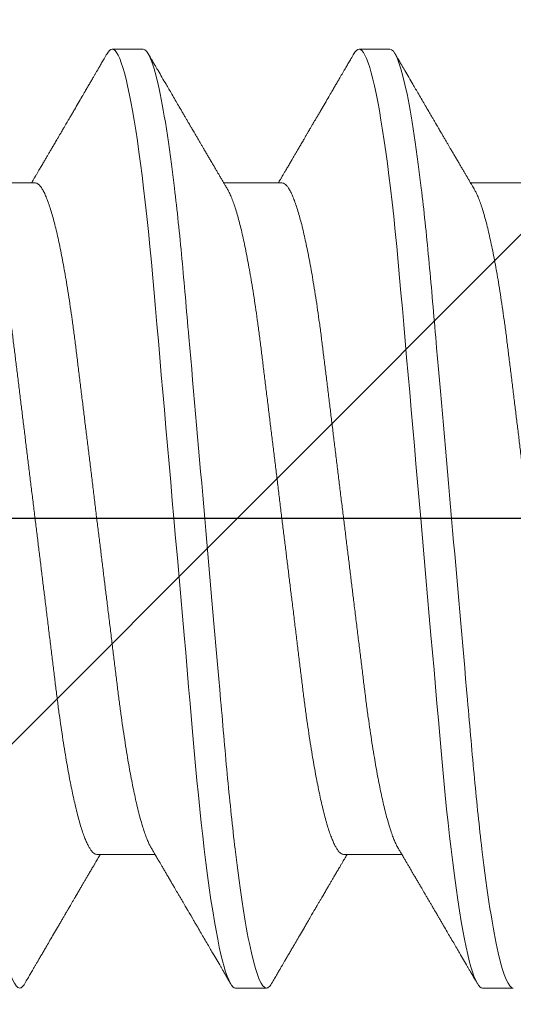
# Model space of a CAD drawing. Units: inches. Extents: x -1105 to 2044, y -331 to 837.
# Drawn here: x 1681 to 1681, y 609 to 609 of the extents above; entities that cross this region are included whole.
import ezdxf

# ---------------------------------------------------------------- set-up
doc = ezdxf.new("R2010")
doc.units = ezdxf.units.IN
doc.header["$LTSCALE"] = 0.5
doc.header["$MEASUREMENT"] = 0
for name, pattern in [('CENTER', [2, 1.25, -0.25, 0.25, -0.25]), ('CENTER2', [1.125, 0.75, -0.125, 0.125, -0.125]), ('SLD-Solid', [0])]:
    doc.linetypes.add(name, pattern=pattern)
for name, color, linetype in [('CRL_ALUMINUM', 4, 'Continuous'), ('CRL_DIMS_CNTR', 2, 'CENTER2'), ('CRL_EXTRUSION', 6, 'Continuous')]:
    doc.layers.add(name, color=color, linetype=linetype)

# ---------------------------------------------------------------- blocks, each defined once
blk = doc.blocks.new('*U37')
at = {"color": 7, "linetype": 'SLD-Solid', "lineweight": 15}
for p, q in [((0.25037, 0.095), (0.24412, 0.095)), ((0.30037, 0.095), (0.29412, 0.095)), ((0.2285, 0.06794), (0.21672, 0.06794)), ((0.2785, 0.06794), (0.26672, 0.06794)), ((0.3285, 0.06794), (0.31672, 0.06794)), ((0.241, -0.06794), (0.25278, -0.06794)), ((0.291, -0.06794), (0.30278, -0.06794)), ((0.26912, -0.095), (0.27537, -0.095)), ((0.31912, -0.095), (0.32537, -0.095))]:
    blk.add_line(p, q, dxfattribs=at)
at = {"color": 7, "linetype": 'SLD-Solid', "lineweight": 15, "flags": 128}
for points in [[(0.24308, 0.09406), (0.2433, 0.09442), (0.24359, 0.09475), (0.24386, 0.09494), (0.24412, 0.095), (0.24441, 0.09493), (0.24471, 0.0947), (0.24501, 0.09432), (0.24533, 0.09379), (0.24565, 0.09309), (0.24597, 0.09224), (0.24629, 0.09128), (0.2466, 0.09019), (0.24693, 0.08894), (0.24725, 0.08756), (0.24758, 0.08604), (0.24791, 0.08437), (0.24824, 0.08258), (0.24857, 0.08066), (0.2489, 0.07861), (0.24922, 0.07644), (0.24954, 0.07419), (0.24986, 0.07185), (0.25018, 0.0694), (0.25049, 0.06687), (0.25081, 0.06403), (0.25114, 0.06111), (0.25145, 0.05811), (0.25176, 0.05504), (0.25206, 0.0519), (0.25235, 0.04871), (0.25262, 0.04566), (0.2529, 0.04252), (0.25318, 0.03929), (0.25347, 0.03597), (0.25377, 0.03258), (0.25407, 0.02912), (0.25438, 0.02559), (0.25469, 0.02201), (0.25501, 0.01837), (0.25534, 0.0147), (0.25566, 0.01105), (0.25598, 0.00738), (0.2563, 0.00369), (0.25662, 0), (0.25697, -0.00399), (0.25732, -0.00797), (0.25767, -0.01193), (0.25802, -0.01585), (0.25836, -0.01974), (0.25869, -0.02357), (0.25901, -0.02713), (0.25931, -0.03063), (0.25961, -0.03407), (0.25991, -0.03742), (0.2602, -0.0407), (0.26048, -0.0439), (0.26075, -0.047), (0.26102, -0.05003), (0.26129, -0.05301), (0.26158, -0.05595), (0.26187, -0.05878), (0.26216, -0.06155), (0.26246, -0.06425), (0.26276, -0.06687), (0.2631, -0.0696), (0.26344, -0.07223), (0.26378, -0.07474), (0.26413, -0.07713), (0.26448, -0.07939), (0.26483, -0.08151), (0.26516, -0.08338), (0.26549, -0.08511), (0.26581, -0.08672), (0.26614, -0.08818), (0.26646, -0.0895), (0.26678, -0.09068), (0.2671, -0.09172), (0.26741, -0.09261), (0.26772, -0.09336), (0.26802, -0.09396), (0.2683, -0.09442), (0.26859, -0.09475), (0.26886, -0.09494), (0.26912, -0.095), (0.26912, -0.095)], [(0.29308, 0.09406), (0.2933, 0.09442), (0.29359, 0.09475), (0.29386, 0.09494), (0.29412, 0.095), (0.29441, 0.09493), (0.29471, 0.0947), (0.29501, 0.09432), (0.29533, 0.09379), (0.29565, 0.09309), (0.29597, 0.09224), (0.29629, 0.09128), (0.2966, 0.09019), (0.29693, 0.08894), (0.29725, 0.08756), (0.29758, 0.08604), (0.29791, 0.08437), (0.29824, 0.08258), (0.29857, 0.08066), (0.2989, 0.07861), (0.29922, 0.07644), (0.29954, 0.07419), (0.29986, 0.07185), (0.30018, 0.0694), (0.30049, 0.06687), (0.30081, 0.06403), (0.30114, 0.06111), (0.30145, 0.05811), (0.30176, 0.05504), (0.30206, 0.0519), (0.30235, 0.04871), (0.30262, 0.04566), (0.3029, 0.04252), (0.30318, 0.03929), (0.30347, 0.03597), (0.30377, 0.03258), (0.30407, 0.02912), (0.30438, 0.02559), (0.30469, 0.02201), (0.30501, 0.01837), (0.30534, 0.0147), (0.30566, 0.01105), (0.30598, 0.00738), (0.3063, 0.00369), (0.30662, 0), (0.30697, -0.00399), (0.30732, -0.00797), (0.30767, -0.01193), (0.30802, -0.01585), (0.30836, -0.01974), (0.30869, -0.02357), (0.30901, -0.02713), (0.30931, -0.03063), (0.30961, -0.03407), (0.30991, -0.03742), (0.3102, -0.0407), (0.31048, -0.0439), (0.31075, -0.047), (0.31102, -0.05003), (0.31129, -0.05301), (0.31158, -0.05595), (0.31187, -0.05878), (0.31216, -0.06155), (0.31246, -0.06425), (0.31276, -0.06687), (0.3131, -0.0696), (0.31344, -0.07223), (0.31378, -0.07474), (0.31413, -0.07713), (0.31448, -0.07939), (0.31483, -0.08151), (0.31516, -0.08338), (0.31549, -0.08511), (0.31581, -0.08672), (0.31614, -0.08818), (0.31646, -0.0895), (0.31678, -0.09068), (0.3171, -0.09172), (0.31741, -0.09261), (0.31772, -0.09336), (0.31802, -0.09396), (0.3183, -0.09442), (0.31859, -0.09475), (0.31886, -0.09494), (0.31912, -0.095), (0.31912, -0.095)]]:
    blk.add_lwpolyline(points, dxfattribs=at)
at = {"color": 7, "linetype": 'SLD-Solid', "lineweight": 15}
for points, knots in [([(0.20038, 0.095), (0.20128, 0.095), (0.20233, 0.09269), (0.20453, 0.08306), (0.20568, 0.07575), (0.20726, 0.06243), (0.20777, 0.05761), (0.20872, 0.04756), (0.20916, 0.04234), (0.21065, 0.02542), (0.21176, 0.01273), (0.21399, -0.01273), (0.2151, -0.02542), (0.21659, -0.04234), (0.21703, -0.04756), (0.21798, -0.05761), (0.21849, -0.06243), (0.22007, -0.07575), (0.22122, -0.08306), (0.22342, -0.09269), (0.22447, -0.095), (0.22538, -0.095)], [0, 0, 0, 0, 0.125, 0.125, 0.25, 0.25, 0.3125, 0.3125, 0.375, 0.375, 0.5, 0.5, 0.625, 0.625, 0.6875, 0.6875, 0.75, 0.75, 0.875, 0.875, 1, 1, 1, 1]), ([(0.24308, 0.09407), (0.24288, 0.09374), (0.24252, 0.09311), (0.24201, 0.09224), (0.24158, 0.0915), (0.24122, 0.09088), (0.2409, 0.09034), (0.24061, 0.08984), (0.24028, 0.08927), (0.23991, 0.08864), (0.23949, 0.08793), (0.23907, 0.0872), (0.23856, 0.08633), (0.23796, 0.0853), (0.23723, 0.08405), (0.23659, 0.08295), (0.23605, 0.08203), (0.23566, 0.08137), (0.2353, 0.08076), (0.235, 0.08025), (0.23477, 0.07984), (0.23459, 0.07954), (0.23444, 0.07928), (0.23427, 0.079), (0.23407, 0.07866), (0.23383, 0.07824), (0.23354, 0.07776), (0.23323, 0.07722), (0.23285, 0.07657), (0.23243, 0.07586), (0.232, 0.07511), (0.2316, 0.07444), (0.23124, 0.07382), (0.23089, 0.07323), (0.23054, 0.07262), (0.23015, 0.07196), (0.22973, 0.07125), (0.22933, 0.07058), (0.22898, 0.06998), (0.2287, 0.0695), (0.2285, 0.06915), (0.22833, 0.06887), (0.22817, 0.0686), (0.22798, 0.06828), (0.22785, 0.06805), (0.22778, 0.06794)], [0, 0, 0, 0, 0.038354, 0.071699, 0.100038, 0.123372, 0.142638, 0.161682, 0.180924, 0.2077, 0.234848, 0.262366, 0.291172, 0.333846, 0.38142, 0.43389, 0.460323, 0.48701, 0.510336, 0.529883, 0.545652, 0.556656, 0.565092, 0.575359, 0.588455, 0.60438, 0.623132, 0.644583, 0.66601, 0.697424, 0.726081, 0.751984, 0.775158, 0.796424, 0.819739, 0.8451, 0.872506, 0.901365, 0.922822, 0.94108, 0.956141, 0.963085, 0.973244, 0.987138, 1, 1, 1, 1]), ([(0.25037, 0.095), (0.25128, 0.095), (0.25233, 0.09269), (0.25453, 0.08306), (0.25568, 0.07575), (0.25726, 0.06243), (0.25777, 0.05761), (0.25872, 0.04756), (0.25916, 0.04234), (0.26065, 0.02542), (0.26176, 0.01273), (0.26399, -0.01273), (0.2651, -0.02542), (0.26659, -0.04234), (0.26703, -0.04756), (0.26798, -0.05761), (0.26849, -0.06243), (0.27007, -0.07575), (0.27122, -0.08306), (0.27342, -0.09269), (0.27447, -0.095), (0.27537, -0.095)], [0, 0, 0, 0, 0.125, 0.125, 0.25, 0.25, 0.3125, 0.3125, 0.375, 0.375, 0.5, 0.5, 0.625, 0.625, 0.6875, 0.6875, 0.75, 0.75, 0.875, 0.875, 1, 1, 1, 1]), ([(0.26751, 0.0666), (0.26738, 0.06682), (0.26714, 0.06722), (0.26681, 0.06778), (0.26654, 0.06824), (0.26633, 0.0686), (0.26617, 0.06887), (0.26605, 0.06908), (0.26594, 0.06926), (0.26582, 0.06947), (0.26569, 0.06969), (0.26554, 0.06994), (0.26532, 0.07031), (0.26502, 0.07082), (0.26466, 0.07145), (0.26426, 0.07212), (0.26386, 0.0728), (0.26346, 0.07348), (0.26307, 0.07414), (0.26272, 0.07474), (0.26239, 0.07531), (0.26208, 0.07584), (0.26174, 0.07641), (0.26139, 0.07701), (0.26105, 0.0776), (0.26073, 0.07815), (0.26046, 0.0786), (0.26025, 0.07897), (0.26008, 0.07926), (0.25992, 0.07953), (0.25974, 0.07983), (0.25952, 0.0802), (0.25926, 0.08065), (0.25895, 0.08118), (0.2586, 0.08178), (0.25813, 0.08259), (0.25756, 0.08356), (0.25688, 0.08472), (0.25623, 0.08583), (0.25561, 0.0869), (0.25494, 0.08804), (0.25421, 0.08929), (0.25358, 0.09038), (0.2531, 0.09119), (0.25276, 0.09177), (0.25237, 0.09245), (0.25191, 0.09323), (0.25159, 0.09378), (0.25142, 0.09407)], [0, 0, 0, 0, 0.023866, 0.044184, 0.060953, 0.07403, 0.08364, 0.090206, 0.096875, 0.104286, 0.112439, 0.121334, 0.130971, 0.153572, 0.177167, 0.199317, 0.226716, 0.251516, 0.274214, 0.298894, 0.316951, 0.336293, 0.356919, 0.378831, 0.401634, 0.421954, 0.438132, 0.451416, 0.461804, 0.470131, 0.480931, 0.494386, 0.510799, 0.53017, 0.552496, 0.575697, 0.618794, 0.658605, 0.701713, 0.740158, 0.775242, 0.826576, 0.876514, 0.894097, 0.915236, 0.939933, 0.968187, 1, 1, 1, 1]), ([(0.29308, 0.09407), (0.29288, 0.09374), (0.29252, 0.09311), (0.29201, 0.09224), (0.29158, 0.0915), (0.29122, 0.09088), (0.2909, 0.09034), (0.29061, 0.08984), (0.29028, 0.08927), (0.28991, 0.08864), (0.28949, 0.08793), (0.28907, 0.0872), (0.28856, 0.08633), (0.28796, 0.0853), (0.28723, 0.08405), (0.28659, 0.08295), (0.28605, 0.08203), (0.28566, 0.08137), (0.2853, 0.08076), (0.285, 0.08025), (0.28477, 0.07984), (0.28459, 0.07954), (0.28444, 0.07928), (0.28427, 0.079), (0.28407, 0.07866), (0.28383, 0.07824), (0.28354, 0.07776), (0.28323, 0.07722), (0.28285, 0.07657), (0.28243, 0.07586), (0.282, 0.07511), (0.2816, 0.07444), (0.28124, 0.07382), (0.28089, 0.07323), (0.28054, 0.07262), (0.28015, 0.07196), (0.27973, 0.07125), (0.27933, 0.07058), (0.27898, 0.06998), (0.2787, 0.0695), (0.2785, 0.06915), (0.27833, 0.06887), (0.27817, 0.0686), (0.27798, 0.06828), (0.27785, 0.06805), (0.27778, 0.06794)], [0, 0, 0, 0, 0.038354, 0.071699, 0.100038, 0.123372, 0.142638, 0.161682, 0.180924, 0.2077, 0.234848, 0.262366, 0.291172, 0.333846, 0.38142, 0.43389, 0.460323, 0.48701, 0.510336, 0.529883, 0.545652, 0.556656, 0.565092, 0.575359, 0.588455, 0.60438, 0.623132, 0.644583, 0.66601, 0.697424, 0.726081, 0.751984, 0.775158, 0.796424, 0.819739, 0.8451, 0.872506, 0.901365, 0.922822, 0.94108, 0.956141, 0.963085, 0.973244, 0.987138, 1, 1, 1, 1]), ([(0.30037, 0.095), (0.30128, 0.095), (0.30233, 0.09269), (0.30453, 0.08306), (0.30568, 0.07575), (0.30726, 0.06243), (0.30777, 0.05761), (0.30872, 0.04756), (0.30916, 0.04234), (0.31065, 0.02542), (0.31176, 0.01273), (0.31399, -0.01273), (0.3151, -0.02542), (0.31659, -0.04234), (0.31703, -0.04756), (0.31798, -0.05761), (0.31849, -0.06243), (0.32007, -0.07575), (0.32122, -0.08306), (0.32342, -0.09269), (0.32447, -0.095), (0.32537, -0.095)], [0, 0, 0, 0, 0.125, 0.125, 0.25, 0.25, 0.3125, 0.3125, 0.375, 0.375, 0.5, 0.5, 0.625, 0.625, 0.6875, 0.6875, 0.75, 0.75, 0.875, 0.875, 1, 1, 1, 1]), ([(0.31751, 0.0666), (0.31738, 0.06682), (0.31714, 0.06722), (0.31681, 0.06778), (0.31654, 0.06824), (0.31633, 0.0686), (0.31617, 0.06887), (0.31605, 0.06908), (0.31594, 0.06926), (0.31582, 0.06947), (0.31569, 0.06969), (0.31554, 0.06994), (0.31532, 0.07031), (0.31502, 0.07082), (0.31466, 0.07145), (0.31426, 0.07212), (0.31386, 0.0728), (0.31346, 0.07348), (0.31307, 0.07414), (0.31272, 0.07474), (0.31239, 0.07531), (0.31208, 0.07584), (0.31174, 0.07641), (0.31139, 0.07701), (0.31105, 0.0776), (0.31073, 0.07815), (0.31046, 0.0786), (0.31025, 0.07897), (0.31008, 0.07926), (0.30992, 0.07953), (0.30974, 0.07983), (0.30952, 0.0802), (0.30926, 0.08065), (0.30895, 0.08118), (0.3086, 0.08178), (0.30813, 0.08259), (0.30756, 0.08356), (0.30688, 0.08472), (0.30623, 0.08583), (0.30561, 0.0869), (0.30494, 0.08804), (0.30421, 0.08929), (0.30358, 0.09038), (0.3031, 0.09119), (0.30276, 0.09177), (0.30237, 0.09245), (0.30191, 0.09323), (0.30159, 0.09378), (0.30142, 0.09407)], [0, 0, 0, 0, 0.023866, 0.044184, 0.060953, 0.07403, 0.08364, 0.090206, 0.096875, 0.104286, 0.112439, 0.121334, 0.130971, 0.153572, 0.177167, 0.199317, 0.226716, 0.251516, 0.274214, 0.298894, 0.316951, 0.336293, 0.356919, 0.378831, 0.401634, 0.421954, 0.438132, 0.451416, 0.461804, 0.470131, 0.480931, 0.494386, 0.510799, 0.53017, 0.552496, 0.575697, 0.618794, 0.658605, 0.701713, 0.740158, 0.775242, 0.826576, 0.876514, 0.894097, 0.915236, 0.939933, 0.968187, 1, 1, 1, 1]), ([(0.2285, 0.06794), (0.22861, 0.06792), (0.22885, 0.06789), (0.22921, 0.06765), (0.22958, 0.06726), (0.22996, 0.06671), (0.23035, 0.06599), (0.23074, 0.06512), (0.23114, 0.06409), (0.23154, 0.0629), (0.23194, 0.0616), (0.23232, 0.06021), (0.23269, 0.05876), (0.23306, 0.0572), (0.23342, 0.05552), (0.23379, 0.05374), (0.23415, 0.05186), (0.23451, 0.04989), (0.23488, 0.04774), (0.23525, 0.0454), (0.23564, 0.04288), (0.23601, 0.04027), (0.23638, 0.03759), (0.23672, 0.03487), (0.23706, 0.0321), (0.23741, 0.02926), (0.23777, 0.02632), (0.23813, 0.02341), (0.23848, 0.02053), (0.23883, 0.01771), (0.23918, 0.01484), (0.23954, 0.01192), (0.2399, 0.00897), (0.24026, 0.006), (0.24063, 0.003), (0.24099, 0.00005), (0.24135, -0.00285), (0.2417, -0.0057), (0.24205, -0.00853), (0.24239, -0.01134), (0.24273, -0.01412), (0.24309, -0.01702), (0.24346, -0.02003), (0.24384, -0.02314), (0.24421, -0.02617), (0.24457, -0.02913), (0.24493, -0.03201), (0.24527, -0.03483), (0.24562, -0.03757), (0.24598, -0.04025), (0.24636, -0.04286), (0.24675, -0.0454), (0.24712, -0.04771), (0.24747, -0.04979), (0.24781, -0.05167), (0.24816, -0.05347), (0.2485, -0.05517), (0.24885, -0.05679), (0.24922, -0.0584), (0.24961, -0.05997), (0.25003, -0.06148), (0.25043, -0.06283), (0.25082, -0.06399), (0.2512, -0.06496), (0.25155, -0.06576), (0.25181, -0.0663), (0.25196, -0.06653), (0.25199, -0.06659)], [0, 0, 0, 0, 0.016065, 0.03232, 0.048752, 0.065341, 0.082071, 0.09862, 0.115267, 0.131992, 0.148774, 0.16379, 0.17882, 0.193849, 0.208862, 0.223844, 0.23878, 0.253656, 0.268457, 0.285227, 0.301863, 0.318346, 0.334659, 0.350785, 0.36652, 0.382423, 0.398501, 0.414738, 0.429356, 0.444075, 0.458881, 0.473761, 0.4887, 0.503685, 0.518699, 0.533729, 0.548012, 0.562282, 0.576526, 0.590731, 0.604886, 0.618977, 0.635486, 0.651872, 0.668117, 0.684204, 0.700439, 0.716497, 0.732656, 0.749004, 0.765522, 0.782193, 0.799, 0.813064, 0.827196, 0.841384, 0.855615, 0.869877, 0.884156, 0.900991, 0.917811, 0.934595, 0.951323, 0.966195, 0.980991, 0.995698, 1, 1, 1, 1]), ([(0.2785, 0.06794), (0.27861, 0.06792), (0.27885, 0.06789), (0.27921, 0.06765), (0.27958, 0.06726), (0.27996, 0.06671), (0.28035, 0.06599), (0.28074, 0.06512), (0.28114, 0.06409), (0.28154, 0.0629), (0.28194, 0.0616), (0.28232, 0.06021), (0.28269, 0.05876), (0.28306, 0.0572), (0.28342, 0.05552), (0.28379, 0.05374), (0.28415, 0.05186), (0.28451, 0.04989), (0.28488, 0.04774), (0.28525, 0.0454), (0.28564, 0.04288), (0.28601, 0.04027), (0.28638, 0.03759), (0.28672, 0.03487), (0.28706, 0.0321), (0.28741, 0.02926), (0.28777, 0.02632), (0.28813, 0.02341), (0.28848, 0.02053), (0.28883, 0.01771), (0.28918, 0.01484), (0.28954, 0.01192), (0.2899, 0.00897), (0.29026, 0.006), (0.29063, 0.003), (0.29099, 0.00005), (0.29135, -0.00285), (0.2917, -0.0057), (0.29205, -0.00853), (0.29239, -0.01134), (0.29273, -0.01412), (0.29309, -0.01702), (0.29346, -0.02003), (0.29384, -0.02314), (0.29421, -0.02617), (0.29457, -0.02913), (0.29493, -0.03201), (0.29527, -0.03483), (0.29562, -0.03757), (0.29598, -0.04025), (0.29636, -0.04286), (0.29675, -0.0454), (0.29712, -0.04771), (0.29747, -0.04979), (0.29781, -0.05167), (0.29816, -0.05347), (0.2985, -0.05517), (0.29885, -0.05679), (0.29922, -0.0584), (0.29961, -0.05997), (0.30003, -0.06148), (0.30043, -0.06283), (0.30082, -0.06399), (0.3012, -0.06496), (0.30155, -0.06576), (0.30181, -0.0663), (0.30196, -0.06653), (0.30199, -0.06659)], [0, 0, 0, 0, 0.016065, 0.03232, 0.048752, 0.065341, 0.082071, 0.09862, 0.115267, 0.131992, 0.148774, 0.16379, 0.17882, 0.193849, 0.208862, 0.223844, 0.23878, 0.253656, 0.268457, 0.285227, 0.301863, 0.318346, 0.334659, 0.350785, 0.36652, 0.382423, 0.398501, 0.414738, 0.429356, 0.444075, 0.458881, 0.473761, 0.4887, 0.503685, 0.518699, 0.533729, 0.548012, 0.562282, 0.576526, 0.590731, 0.604886, 0.618977, 0.635486, 0.651872, 0.668117, 0.684204, 0.700439, 0.716497, 0.732656, 0.749004, 0.765522, 0.782193, 0.799, 0.813064, 0.827196, 0.841384, 0.855615, 0.869877, 0.884156, 0.900991, 0.917811, 0.934595, 0.951323, 0.966195, 0.980991, 0.995698, 1, 1, 1, 1]), ([(0.21751, 0.06659), (0.21762, 0.06639), (0.21786, 0.06596), (0.21824, 0.06511), (0.21864, 0.06409), (0.21904, 0.0629), (0.21944, 0.0616), (0.21982, 0.06021), (0.22019, 0.05876), (0.22056, 0.0572), (0.22092, 0.05552), (0.22129, 0.05374), (0.22165, 0.05186), (0.22201, 0.04989), (0.22238, 0.04774), (0.22275, 0.0454), (0.22314, 0.04288), (0.22351, 0.04027), (0.22388, 0.03759), (0.22422, 0.03487), (0.22456, 0.0321), (0.22491, 0.02926), (0.22527, 0.02632), (0.22563, 0.02341), (0.22598, 0.02053), (0.22633, 0.01771), (0.22668, 0.01484), (0.22704, 0.01192), (0.2274, 0.00897), (0.22776, 0.006), (0.22813, 0.003), (0.22849, 0.00005), (0.22885, -0.00285), (0.2292, -0.0057), (0.22955, -0.00853), (0.22989, -0.01134), (0.23023, -0.01412), (0.23059, -0.01702), (0.23096, -0.02003), (0.23134, -0.02314), (0.23171, -0.02617), (0.23207, -0.02913), (0.23243, -0.03201), (0.23277, -0.03483), (0.23312, -0.03757), (0.23348, -0.04025), (0.23386, -0.04286), (0.23425, -0.0454), (0.23462, -0.04771), (0.23497, -0.04979), (0.23531, -0.05167), (0.23566, -0.05347), (0.236, -0.05517), (0.23635, -0.05679), (0.23672, -0.0584), (0.23711, -0.05997), (0.23753, -0.06148), (0.23793, -0.06283), (0.23832, -0.06399), (0.2387, -0.06496), (0.23905, -0.06577), (0.23939, -0.06644), (0.23973, -0.067), (0.24006, -0.06742), (0.24038, -0.06772), (0.2407, -0.0679), (0.2409, -0.06793), (0.241, -0.06794)], [0, 0, 0, 0, 0.01462, 0.031169, 0.047815, 0.06454, 0.081321, 0.096337, 0.111367, 0.126396, 0.141409, 0.156391, 0.171327, 0.186203, 0.201004, 0.217774, 0.23441, 0.250893, 0.267205, 0.283331, 0.299066, 0.314969, 0.331046, 0.347283, 0.361901, 0.37662, 0.391426, 0.406306, 0.421245, 0.43623, 0.451244, 0.466273, 0.480556, 0.494826, 0.50907, 0.523276, 0.53743, 0.551521, 0.56803, 0.584416, 0.600661, 0.616747, 0.632982, 0.64904, 0.665199, 0.681546, 0.698064, 0.714736, 0.731543, 0.745606, 0.759738, 0.773926, 0.788157, 0.802419, 0.816698, 0.833532, 0.850352, 0.867136, 0.883864, 0.898736, 0.913532, 0.928239, 0.942844, 0.957335, 0.971698, 0.985923, 1, 1, 1, 1]), ([(0.26751, 0.06659), (0.26762, 0.06639), (0.26786, 0.06596), (0.26824, 0.06511), (0.26864, 0.06409), (0.26904, 0.0629), (0.26944, 0.0616), (0.26982, 0.06021), (0.27019, 0.05876), (0.27056, 0.0572), (0.27092, 0.05552), (0.27129, 0.05374), (0.27165, 0.05186), (0.27201, 0.04989), (0.27238, 0.04774), (0.27275, 0.0454), (0.27314, 0.04288), (0.27351, 0.04027), (0.27388, 0.03759), (0.27422, 0.03487), (0.27456, 0.0321), (0.27491, 0.02926), (0.27527, 0.02632), (0.27563, 0.02341), (0.27598, 0.02053), (0.27633, 0.01771), (0.27668, 0.01484), (0.27704, 0.01192), (0.2774, 0.00897), (0.27776, 0.006), (0.27813, 0.003), (0.27849, 0.00005), (0.27885, -0.00285), (0.2792, -0.0057), (0.27955, -0.00853), (0.27989, -0.01134), (0.28023, -0.01412), (0.28059, -0.01702), (0.28096, -0.02003), (0.28134, -0.02314), (0.28171, -0.02617), (0.28207, -0.02913), (0.28243, -0.03201), (0.28277, -0.03483), (0.28312, -0.03757), (0.28348, -0.04025), (0.28386, -0.04286), (0.28425, -0.0454), (0.28462, -0.04771), (0.28497, -0.04979), (0.28531, -0.05167), (0.28566, -0.05347), (0.286, -0.05517), (0.28635, -0.05679), (0.28672, -0.0584), (0.28711, -0.05997), (0.28753, -0.06148), (0.28793, -0.06283), (0.28832, -0.06399), (0.2887, -0.06496), (0.28905, -0.06577), (0.28939, -0.06644), (0.28973, -0.067), (0.29006, -0.06742), (0.29038, -0.06772), (0.2907, -0.0679), (0.2909, -0.06793), (0.291, -0.06794)], [0, 0, 0, 0, 0.014617, 0.031166, 0.047812, 0.064537, 0.081319, 0.096334, 0.111364, 0.126393, 0.141406, 0.156388, 0.171324, 0.1862, 0.201002, 0.217772, 0.234407, 0.25089, 0.267203, 0.283329, 0.299063, 0.314967, 0.331044, 0.347281, 0.361899, 0.376618, 0.391424, 0.406304, 0.421244, 0.436228, 0.451242, 0.466272, 0.480555, 0.494825, 0.509069, 0.523274, 0.537429, 0.55152, 0.568029, 0.584415, 0.600659, 0.616746, 0.632981, 0.649039, 0.665198, 0.681545, 0.698064, 0.714735, 0.731542, 0.745606, 0.759738, 0.773925, 0.788156, 0.802418, 0.816697, 0.833532, 0.850352, 0.867136, 0.883864, 0.898736, 0.913532, 0.928239, 0.942844, 0.957334, 0.971698, 0.985923, 1, 1, 1, 1]), ([(0.31751, 0.06659), (0.31762, 0.06639), (0.31786, 0.06596), (0.31824, 0.06511), (0.31864, 0.06409), (0.31904, 0.0629), (0.31944, 0.0616), (0.31982, 0.06021), (0.32019, 0.05876), (0.32056, 0.0572), (0.32092, 0.05552), (0.32129, 0.05374), (0.32165, 0.05186), (0.32201, 0.04989), (0.32238, 0.04774), (0.32275, 0.0454), (0.32314, 0.04288), (0.32351, 0.04027), (0.32388, 0.03759), (0.32422, 0.03487), (0.32456, 0.0321), (0.32491, 0.02926), (0.32527, 0.02632), (0.32563, 0.02341), (0.32598, 0.02053), (0.32633, 0.01771), (0.32668, 0.01484), (0.32704, 0.01192), (0.3274, 0.00897), (0.32776, 0.006), (0.32813, 0.003), (0.32849, 0.00005), (0.32885, -0.00285), (0.3292, -0.0057), (0.32955, -0.00853), (0.32989, -0.01134), (0.33023, -0.01412), (0.33059, -0.01702), (0.33096, -0.02003), (0.33134, -0.02314), (0.33171, -0.02617), (0.33207, -0.02913), (0.33243, -0.03201), (0.33277, -0.03483), (0.33312, -0.03757), (0.33348, -0.04025), (0.33386, -0.04286), (0.33425, -0.0454), (0.33462, -0.04771), (0.33497, -0.04979), (0.33531, -0.05167), (0.33566, -0.05347), (0.336, -0.05517), (0.33635, -0.05679), (0.33672, -0.0584), (0.33711, -0.05997), (0.33753, -0.06148), (0.33793, -0.06283), (0.33832, -0.06399), (0.3387, -0.06496), (0.33905, -0.06577), (0.33939, -0.06644), (0.33973, -0.067), (0.34006, -0.06742), (0.34038, -0.06772), (0.3407, -0.0679), (0.3409, -0.06793), (0.341, -0.06794)], [0, 0, 0, 0, 0.014617, 0.031166, 0.047812, 0.064537, 0.081319, 0.096334, 0.111364, 0.126393, 0.141406, 0.156388, 0.171324, 0.1862, 0.201002, 0.217772, 0.234407, 0.25089, 0.267203, 0.283329, 0.299063, 0.314967, 0.331044, 0.347281, 0.361899, 0.376618, 0.391424, 0.406304, 0.421244, 0.436228, 0.451242, 0.466272, 0.480555, 0.494825, 0.509069, 0.523274, 0.537429, 0.55152, 0.568029, 0.584415, 0.600659, 0.616746, 0.632981, 0.649039, 0.665198, 0.681545, 0.698064, 0.714735, 0.731542, 0.745606, 0.759738, 0.773925, 0.788156, 0.802418, 0.816697, 0.833532, 0.850352, 0.867136, 0.883864, 0.898736, 0.913532, 0.928239, 0.942844, 0.957334, 0.971698, 0.985923, 1, 1, 1, 1]), ([(0.25199, -0.0666), (0.25212, -0.06682), (0.25236, -0.06722), (0.25269, -0.06778), (0.25296, -0.06824), (0.25317, -0.0686), (0.25333, -0.06887), (0.25345, -0.06908), (0.25356, -0.06926), (0.25368, -0.06947), (0.25381, -0.06969), (0.25396, -0.06994), (0.25418, -0.07031), (0.25448, -0.07082), (0.25484, -0.07145), (0.25524, -0.07212), (0.25564, -0.0728), (0.25604, -0.07348), (0.25643, -0.07414), (0.25678, -0.07474), (0.25711, -0.07531), (0.25742, -0.07584), (0.25776, -0.07641), (0.25811, -0.07701), (0.25845, -0.0776), (0.25877, -0.07815), (0.25904, -0.0786), (0.25925, -0.07897), (0.25942, -0.07926), (0.25958, -0.07953), (0.25976, -0.07983), (0.25998, -0.0802), (0.26024, -0.08065), (0.26055, -0.08118), (0.2609, -0.08178), (0.26137, -0.08259), (0.26194, -0.08356), (0.26262, -0.08472), (0.26327, -0.08583), (0.26389, -0.0869), (0.26456, -0.08804), (0.26529, -0.08929), (0.26592, -0.09038), (0.2664, -0.09119), (0.26674, -0.09177), (0.26713, -0.09245), (0.26759, -0.09323), (0.26791, -0.09378), (0.26808, -0.09407)], [0, 0, 0, 0, 0.023866, 0.044184, 0.060953, 0.07403, 0.08364, 0.090206, 0.096875, 0.104286, 0.112439, 0.121334, 0.130971, 0.153572, 0.177167, 0.199317, 0.226716, 0.251516, 0.274214, 0.298894, 0.316951, 0.336293, 0.356919, 0.378831, 0.401634, 0.421954, 0.438132, 0.451416, 0.461804, 0.470131, 0.480931, 0.494386, 0.510799, 0.53017, 0.552496, 0.575697, 0.618794, 0.658605, 0.701713, 0.740158, 0.775242, 0.826576, 0.876514, 0.894097, 0.915236, 0.939933, 0.968187, 1, 1, 1, 1]), ([(0.30199, -0.0666), (0.30212, -0.06682), (0.30236, -0.06722), (0.30269, -0.06778), (0.30296, -0.06824), (0.30317, -0.0686), (0.30333, -0.06887), (0.30345, -0.06908), (0.30356, -0.06926), (0.30368, -0.06947), (0.30381, -0.06969), (0.30396, -0.06994), (0.30418, -0.07031), (0.30448, -0.07082), (0.30484, -0.07145), (0.30524, -0.07212), (0.30564, -0.0728), (0.30604, -0.07348), (0.30643, -0.07414), (0.30678, -0.07474), (0.30711, -0.07531), (0.30742, -0.07584), (0.30776, -0.07641), (0.30811, -0.07701), (0.30845, -0.0776), (0.30877, -0.07815), (0.30904, -0.0786), (0.30925, -0.07897), (0.30942, -0.07926), (0.30958, -0.07953), (0.30976, -0.07983), (0.30998, -0.0802), (0.31024, -0.08065), (0.31055, -0.08118), (0.3109, -0.08178), (0.31137, -0.08259), (0.31194, -0.08356), (0.31262, -0.08472), (0.31327, -0.08583), (0.31389, -0.0869), (0.31456, -0.08804), (0.31529, -0.08929), (0.31592, -0.09038), (0.3164, -0.09119), (0.31674, -0.09177), (0.31713, -0.09245), (0.31759, -0.09323), (0.31791, -0.09378), (0.31808, -0.09407)], [0, 0, 0, 0, 0.023866, 0.044184, 0.060953, 0.07403, 0.08364, 0.090206, 0.096875, 0.104286, 0.112439, 0.121334, 0.130971, 0.153572, 0.177167, 0.199317, 0.226716, 0.251516, 0.274214, 0.298894, 0.316951, 0.336293, 0.356919, 0.378831, 0.401634, 0.421954, 0.438132, 0.451416, 0.461804, 0.470131, 0.480931, 0.494386, 0.510799, 0.53017, 0.552496, 0.575697, 0.618794, 0.658605, 0.701713, 0.740158, 0.775242, 0.826576, 0.876514, 0.894097, 0.915236, 0.939933, 0.968187, 1, 1, 1, 1]), ([(0.22642, -0.09407), (0.22662, -0.09374), (0.22698, -0.09311), (0.22749, -0.09224), (0.22792, -0.0915), (0.22828, -0.09088), (0.2286, -0.09034), (0.22889, -0.08984), (0.22922, -0.08927), (0.22959, -0.08864), (0.23001, -0.08793), (0.23043, -0.0872), (0.23094, -0.08633), (0.23154, -0.0853), (0.23227, -0.08405), (0.23291, -0.08295), (0.23345, -0.08203), (0.23384, -0.08137), (0.2342, -0.08076), (0.2345, -0.08025), (0.23473, -0.07984), (0.23491, -0.07954), (0.23506, -0.07928), (0.23523, -0.079), (0.23543, -0.07866), (0.23567, -0.07824), (0.23596, -0.07776), (0.23627, -0.07722), (0.23665, -0.07657), (0.23707, -0.07586), (0.2375, -0.07511), (0.2379, -0.07444), (0.23826, -0.07382), (0.23861, -0.07323), (0.23896, -0.07262), (0.23935, -0.07196), (0.23977, -0.07125), (0.24017, -0.07058), (0.24052, -0.06998), (0.2408, -0.0695), (0.241, -0.06915), (0.24117, -0.06887), (0.24133, -0.0686), (0.24152, -0.06828), (0.24165, -0.06805), (0.24172, -0.06794)], [0, 0, 0, 0, 0.038354, 0.071699, 0.100038, 0.123372, 0.142638, 0.161682, 0.180924, 0.2077, 0.234848, 0.262366, 0.291172, 0.333846, 0.38142, 0.43389, 0.460323, 0.48701, 0.510336, 0.529883, 0.545652, 0.556656, 0.565092, 0.575359, 0.588455, 0.60438, 0.623132, 0.644583, 0.66601, 0.697424, 0.726081, 0.751984, 0.775158, 0.796424, 0.819739, 0.8451, 0.872506, 0.901365, 0.922822, 0.94108, 0.956141, 0.963085, 0.973244, 0.987138, 1, 1, 1, 1]), ([(0.27642, -0.09407), (0.27662, -0.09374), (0.27698, -0.09311), (0.27749, -0.09224), (0.27792, -0.0915), (0.27828, -0.09088), (0.2786, -0.09034), (0.27889, -0.08984), (0.27922, -0.08927), (0.27959, -0.08864), (0.28001, -0.08793), (0.28043, -0.0872), (0.28094, -0.08633), (0.28154, -0.0853), (0.28227, -0.08405), (0.28291, -0.08295), (0.28345, -0.08203), (0.28384, -0.08137), (0.2842, -0.08076), (0.2845, -0.08025), (0.28473, -0.07984), (0.28491, -0.07954), (0.28506, -0.07928), (0.28523, -0.079), (0.28543, -0.07866), (0.28567, -0.07824), (0.28596, -0.07776), (0.28627, -0.07722), (0.28665, -0.07657), (0.28707, -0.07586), (0.2875, -0.07511), (0.2879, -0.07444), (0.28826, -0.07382), (0.28861, -0.07323), (0.28896, -0.07262), (0.28935, -0.07196), (0.28977, -0.07125), (0.29017, -0.07058), (0.29052, -0.06998), (0.2908, -0.0695), (0.291, -0.06915), (0.29117, -0.06887), (0.29133, -0.0686), (0.29152, -0.06828), (0.29165, -0.06805), (0.29172, -0.06794)], [0, 0, 0, 0, 0.038354, 0.071699, 0.100038, 0.123372, 0.142638, 0.161682, 0.180924, 0.2077, 0.234848, 0.262366, 0.291172, 0.333846, 0.38142, 0.43389, 0.460323, 0.48701, 0.510336, 0.529883, 0.545652, 0.556656, 0.565092, 0.575359, 0.588455, 0.60438, 0.623132, 0.644583, 0.66601, 0.697424, 0.726081, 0.751984, 0.775158, 0.796424, 0.819739, 0.8451, 0.872506, 0.901365, 0.922822, 0.94108, 0.956141, 0.963085, 0.973244, 0.987138, 1, 1, 1, 1]), ([(0.22538, -0.095), (0.22547, -0.09499), (0.22566, -0.09496), (0.22596, -0.09472), (0.22621, -0.09443), (0.22637, -0.09415), (0.22642, -0.09405)], [0, 0, 0, 0, 0.281403, 0.565606, 0.852421, 1, 1, 1, 1]), ([(0.27537, -0.095), (0.27547, -0.09499), (0.27566, -0.09496), (0.27596, -0.09472), (0.27621, -0.09443), (0.27637, -0.09415), (0.27642, -0.09405)], [0, 0, 0, 0, 0.281403, 0.565606, 0.852421, 1, 1, 1, 1])]:
    blk.add_open_spline(points, degree=3, knots=knots, dxfattribs=at)

msp = doc.modelspace()

# ---------------------------------------------------------------- linework, layer by layer
at = {"layer": 'CRL_ALUMINUM', "transparency": 33554687}
msp.add_lwpolyline([(1709.986, 638.23583), (1675.0485, 603.29833), (1675.22527, 603.12156), (1710.16277, 638.05906)], close=True, dxfattribs=at)
at = {"layer": 'CRL_DIMS_CNTR', "linetype": 'CENTER', "ltscale": 0.5, "transparency": 33554687}
msp.add_line((1681.30155, 608.94783), (1680.80155, 608.94783), dxfattribs=at)
at = {"layer": 'CRL_DIMS_CNTR', "ltscale": 0.5, "transparency": 33554687}
msp.add_line((1681.58781, 608.94783), (1681.05155, 608.94783), dxfattribs=at)
at = {"layer": 'CRL_EXTRUSION', "transparency": 33554687}
msp.add_lwpolyline([(1746.13244, 611.39061), (1746.13244, 607.07411), (1679.17782, 607.07411), (1683.49433, 611.39061)], close=True, dxfattribs=at)

# ---------------------------------------------------------------- block references
at = {"transparency": 33554687}
msp.add_blockref('*U37', (1680.78216, 608.94783), dxfattribs=at)

doc.saveas('drawing.dxf')
